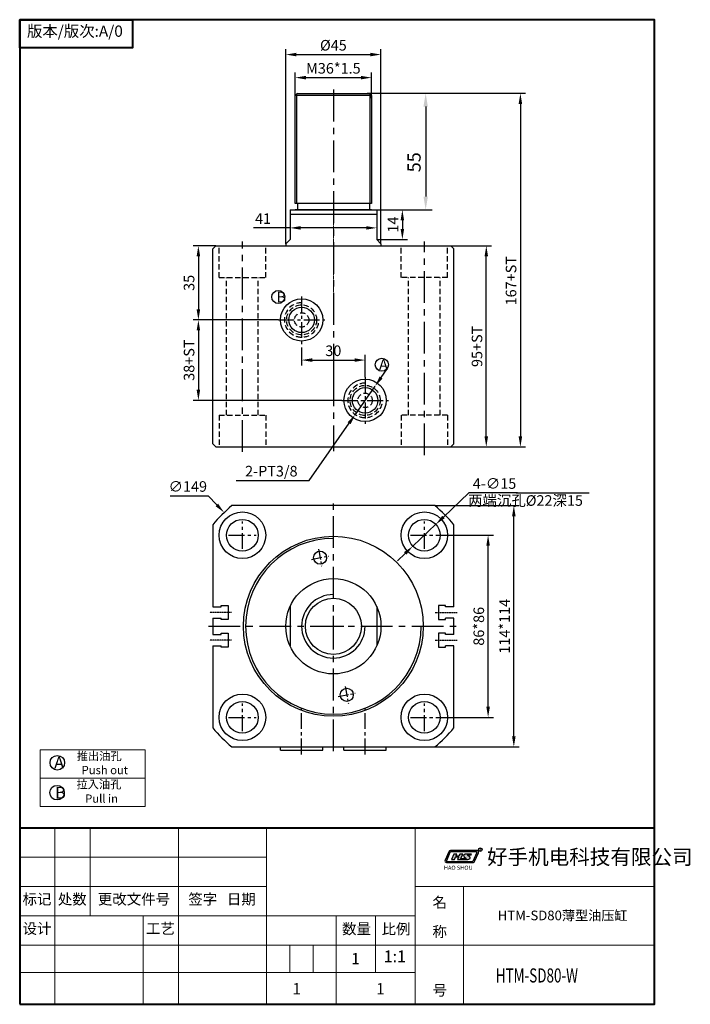
# Model space of a CAD drawing. Units: millimetres. Extents: x 1071 to 1711, y 235 to 700.
# Drawn here: x 1394 to 1711, y 235 to 700 of the extents above; entities that cross this region are included whole.
import ezdxf

# ---------------------------------------------------------------- set-up
doc = ezdxf.new("R2010")
doc.units = ezdxf.units.MM
for name, pattern in [('CENTER', [2, 1.25, -0.25, 0.25, -0.25]), ('CENTERX2', [4, 2.5, -0.5, 0.5, -0.5]), ('DASHED', [19.05, 12.7, -6.35]), ('PHANTOM2', [31.75, 15.875, -3.175, 3.175, -3.175, 3.175, -3.175])]:
    doc.linetypes.add(name, pattern=pattern)
for name, color, linetype, lineweight in [('1L', 7, 'Continuous', 40), ('2L', 2, 'Continuous', 13), ('7L', 3, 'Continuous', 30), ('8L', 4, 'PHANTOM2', 13), ('biazhu', 121, 'Continuous', 9), ('screw', 33, 'Continuous', 13), ('外轮廓线', 255, 'Continuous', 30)]:
    doc.layers.add(name, color=color, linetype=linetype, lineweight=lineweight)
for name, color, linetype in [('6', 6, 'CENTERX2'), ('xinxuxian', 2, 'DASHED'), ('xinzhongxinxian', 1, 'CENTER')]:
    doc.layers.add(name, color=color, linetype=linetype)
doc.styles.add('Roman', font='romans')
doc.styles.add('ROMANS', font='ROMANS', dxfattribs={"width": 0.7})
doc.styles.add('黑', font='MS Mincho.ttf', dxfattribs={"width": 0.7})
doc.dimstyles.new('ISO-25', dxfattribs={"dimtxt": 2.5, "dimasz": 2.5, "dimexe": 1.25, "dimexo": 0, "dimtad": 1, "dimtoh": 1, "dimdsep": 46, "dimtxsty": 'Standard', "dimcen": 2.5, "dimclrd": 1, "dimclre": 1, "dimclrt": 3, "dimadec": 0, "dimazin": 0, "dimtfac": 1, "dimtmove": 0, "dimatfit": 3, "dimfxl": 1, "dimarcsym": 0})

# ---------------------------------------------------------------- blocks, each defined once
blk = doc.blocks.new('*D168')
at = {"color": 1, "lineweight": -2}
for p, q in [((1524.33, 662.48), (1524.33, 675.53)), ((1560.33, 663.33), (1560.33, 675.53)), ((1529.33, 673.03), (1555.33, 673.03))]:
    blk.add_line(p, q, dxfattribs=at)
at = {"color": 1}
for points in [[(1529.33, 673.86), (1529.33, 672.2), (1524.33, 673.03)], [(1555.33, 673.86), (1555.33, 672.2), (1560.33, 673.03)]]:
    blk.add_solid(points, dxfattribs=at)
at = {"layer": 'Defpoints', "color": 0}
for p in [(1560.33, 673.03), (1524.33, 662.48), (1560.33, 663.33)]:
    blk.add_point(p, dxfattribs=at)
at = {"color": 3, "insert": (1542.33, 676.78), "char_height": 5, "attachment_point": 5}
blk.add_mtext('M36*1.5', dxfattribs=at)
blk = doc.blocks.new('*D183')
at = {"color": 1, "lineweight": -2}
for p, q in [((1558.34, 665.62), (1589.09, 665.62)), ((1585.96, 659.37), (1585.96, 616.87)), ((1562.83, 610.62), (1589.09, 610.62))]:
    blk.add_line(p, q, dxfattribs=at)
at = {"color": 1}
for points in [[(1584.92, 659.37), (1587, 659.37), (1585.96, 665.62)], [(1584.92, 616.87), (1587, 616.87), (1585.96, 610.62)]]:
    blk.add_solid(points, dxfattribs=at)
at = {"layer": 'Defpoints', "color": 0}
for p in [(1558.34, 665.62), (1562.83, 610.62), (1585.96, 610.62)]:
    blk.add_point(p, dxfattribs=at)
at = {"color": 3, "insert": (1581.27, 633.06), "char_height": 6.25, "attachment_point": 5, "rotation": 90}
blk.add_mtext('55', dxfattribs=at)
blk = doc.blocks.new('好手logo1')
h = blk.add_hatch(color=1)
h.paths.add_polyline_path([(13.4, 7.8, 1), (14.8, 7.8, 1)])
h.paths.add_polyline_path([(14.7, 7.8, -1), (13.5, 7.8, -1)], flags=16)
h = blk.add_hatch(color=1)
h.paths.add_polyline_path([(11.12, 2.84, 0.300672), (12.04, 3.45), (13.38, 6.6, 0.537666), (12.83, 7.44), (2.6, 7.44, 0.300672), (1.86, 6.95), (0.47, 3.68, 0.537666), (1.02, 2.84)])
h.paths.add_polyline_path([(1.18, 3.24, -0.537666), (1, 3.52), (2.33, 6.65, -0.300672), (2.7, 6.9), (12.57, 6.9, -0.537666), (12.75, 6.62), (11.47, 3.61, -0.300672), (10.92, 3.24)], flags=16)
h.paths.add_polyline_path([(9.3, 4.03), (5.28, 4.03), (5.65, 4.86, 0.540881), (5.55, 5), (4.63, 5, 0.297959), (4.54, 4.94), (4.14, 4.03), (3, 4.03), (3.91, 6.1), (5.05, 6.1), (4.75, 5.42, 0.540881), (4.84, 5.28), (5.76, 5.28, 0.297959), (5.85, 5.34), (6.19, 6.1), (7.33, 6.1), (6.58, 4.39, 0.540881), (6.67, 4.25), (8.54, 4.25, 0.684537), (8.6, 4.43), (7.78, 5.19, -0.466541), (7.8, 5.8, -0.165228), (8.65, 6.09), (10.72, 6.09), (10.55, 5.82), (9.25, 5.82, 0.684537), (9.18, 5.65), (10.05, 4.85, -0.512887), (9.98, 4.21, -0.127046)], flags=0)
at = {"color": 1}
for p, q in [((3.91, 6.1), (3, 4.03)), ((3, 4.03), (4.14, 4.03)), ((5.05, 6.1), (3.91, 6.1)), ((4.14, 4.03), (4.54, 4.94)), ((4.63, 5), (5.55, 5)), ((4.75, 5.42), (5.05, 6.1)), ((5.76, 5.28), (4.84, 5.28)), ((5.65, 4.86), (5.28, 4.03)), ((5.28, 4.03), (9.3, 4.03)), ((6.19, 6.1), (5.85, 5.34)), ((7.33, 6.1), (6.19, 6.1)), ((6.58, 4.39), (7.33, 6.1)), ((8.54, 4.25), (6.67, 4.25)), ((7.78, 5.19), (8.6, 4.43)), ((10.72, 6.09), (8.65, 6.09)), ((10.05, 4.85), (9.18, 5.65)), ((9.25, 5.82), (10.55, 5.82)), ((10.55, 5.82), (10.72, 6.09))]:
    blk.add_line(p, q, dxfattribs=at)
for points in [[(1.02, 2.84), (11.12, 2.84, 0.300672), (12.04, 3.45), (13.38, 6.6, 0.537666), (12.83, 7.44), (2.6, 7.44, 0.300672), (1.86, 6.95), (0.47, 3.68, 0.537666)], [(10.92, 3.24, 0.300672), (11.47, 3.61), (12.75, 6.62, 0.537666), (12.57, 6.9), (2.7, 6.9, 0.300672), (2.33, 6.65), (1, 3.52, 0.537666), (1.18, 3.24)]]:
    blk.add_lwpolyline(points, format="xyb", close=True, dxfattribs=at)
for radius in [0.7, 0.6]:
    blk.add_circle((14.1, 7.8), radius, dxfattribs=at)
for centre, radius, start, end in [((4.63, 4.9), 0.1, 90, 156.3676), ((4.84, 5.38), 0.1, 156.3676, 270), ((5.55, 4.9), 0.1, 336.3676, 90), ((5.76, 5.38), 0.1, 270, 336.3676), ((6.67, 4.35), 0.1, 156.3676, 270), ((8.05, 5.48), 0.4, 127.5285, 227.5724), ((8.65, 4.69), 1.4, 90, 127.5285), ((8.54, 4.35), 0.1, 270, 47.5724), ((9.25, 5.72), 0.1, 90, 227.5724), ((9.3, 5.43), 1.4, 270, 298.9615), ((9.78, 4.56), 0.4, 298.9615, 47.5724)]:
    blk.add_arc(centre, radius, start, end, dxfattribs=at)
at = {"color": 1, "attachment_point": 1}
for s, insert, char_height in [('{\\fSimSun|b0|i0|c134|p2;R}', (13.84, 8.23), 0.8008), ('{\\f@MS UI Gothic|b1|i1|c128|p34;HAO\\f@MS UI Gothic|b1|i1|c134|p34; \\f@MS UI Gothic|b1|i1|c128|p34;SHOU}', (0, 1.61), 1.6)]:
    blk.add_mtext(s, dxfattribs=dict(at, insert=insert, char_height=char_height))
blk = doc.blocks.new('*D195')
at = {"color": 1, "lineweight": -2}
for p, q in [((1597.83, 593.62), (1617.11, 593.62)), ((1614.61, 503.62), (1614.61, 588.62)), ((1597.83, 498.62), (1617.11, 498.62))]:
    blk.add_line(p, q, dxfattribs=at)
at = {"color": 1}
for points in [[(1613.77, 588.62), (1615.44, 588.62), (1614.61, 593.62)], [(1613.77, 503.62), (1615.44, 503.62), (1614.61, 498.62)]]:
    blk.add_solid(points, dxfattribs=at)
at = {"layer": 'Defpoints', "color": 0}
for p in [(1597.83, 593.62), (1614.61, 593.62), (1597.83, 498.62)]:
    blk.add_point(p, dxfattribs=at)
at = {"color": 3, "insert": (1610.86, 546.12), "char_height": 5, "attachment_point": 5, "rotation": 90}
blk.add_mtext('95+ST', dxfattribs=at)
blk = doc.blocks.new('*D196')
at = {"color": 1, "lineweight": -2}
for p, q in [((1519.83, 594.62), (1519.83, 686.42)), ((1524.83, 683.92), (1559.83, 683.92)), ((1564.83, 594.62), (1564.83, 686.42))]:
    blk.add_line(p, q, dxfattribs=at)
at = {"color": 1}
for points in [[(1524.83, 684.76), (1524.83, 683.09), (1519.83, 683.92)], [(1559.83, 684.76), (1559.83, 683.09), (1564.83, 683.92)]]:
    blk.add_solid(points, dxfattribs=at)
at = {"layer": 'Defpoints', "color": 0}
for p in [(1564.83, 683.92), (1519.83, 594.62), (1564.83, 594.62)]:
    blk.add_point(p, dxfattribs=at)
at = {"color": 3, "insert": (1542.33, 687.67), "char_height": 5, "attachment_point": 5}
blk.add_mtext('%%c45', dxfattribs=at)
blk = doc.blocks.new('*D203')
at = {"color": 1, "lineweight": -2}
for p, q in [((1521.83, 610.62), (1521.83, 599.57)), ((1562.83, 610.62), (1562.83, 599.57)), ((1521.83, 602.07), (1504.51, 602.07)), ((1557.83, 602.07), (1526.83, 602.07))]:
    blk.add_line(p, q, dxfattribs=at)
at = {"color": 1}
for points in [[(1526.83, 602.9), (1526.83, 601.24), (1521.83, 602.07)], [(1557.83, 602.9), (1557.83, 601.24), (1562.83, 602.07)]]:
    blk.add_solid(points, dxfattribs=at)
at = {"layer": 'Defpoints', "color": 0}
for p in [(1521.83, 610.62), (1562.83, 610.62), (1521.83, 602.07)]:
    blk.add_point(p, dxfattribs=at)
at = {"color": 3, "insert": (1509.1, 605.82), "char_height": 5, "attachment_point": 5}
blk.add_mtext('41', dxfattribs=at)
blk = doc.blocks.new('*D204')
at = {"color": 1, "lineweight": -2}
for p, q in [((1562.83, 610.62), (1577.44, 610.62)), ((1574.94, 605.62), (1574.94, 601.62)), ((1562.83, 596.62), (1577.44, 596.62))]:
    blk.add_line(p, q, dxfattribs=at)
at = {"color": 1}
for points in [[(1574.1, 605.62), (1575.77, 605.62), (1574.94, 610.62)], [(1574.1, 601.62), (1575.77, 601.62), (1574.94, 596.62)]]:
    blk.add_solid(points, dxfattribs=at)
at = {"layer": 'Defpoints', "color": 0}
for p in [(1562.83, 610.62), (1562.83, 596.62), (1574.94, 596.62)]:
    blk.add_point(p, dxfattribs=at)
at = {"color": 3, "insert": (1571.19, 603.62), "char_height": 5, "attachment_point": 5, "rotation": 90}
blk.add_mtext('14', dxfattribs=at)
blk = doc.blocks.new('*D192')
at = {"color": 1, "lineweight": -2}
for p, q in [((1591.83, 456.94), (1617.96, 456.94)), ((1615.46, 375.94), (1615.46, 451.94)), ((1591.83, 370.94), (1617.96, 370.94))]:
    blk.add_line(p, q, dxfattribs=at)
at = {"color": 1}
for points in [[(1614.62, 451.94), (1616.29, 451.94), (1615.46, 456.94)], [(1614.62, 375.94), (1616.29, 375.94), (1615.46, 370.94)]]:
    blk.add_solid(points, dxfattribs=at)
at = {"layer": 'Defpoints', "color": 0}
for p in [(1591.83, 456.94), (1615.46, 456.94), (1591.83, 370.94)]:
    blk.add_point(p, dxfattribs=at)
at = {"color": 3, "insert": (1611.71, 413.94), "char_height": 5, "attachment_point": 5, "rotation": 90}
blk.add_mtext('86*86', dxfattribs=at)
blk = doc.blocks.new('*D193')
at = {"color": 1, "lineweight": -2}
for p, q in [((1590.31, 470.94), (1630.13, 470.94)), ((1627.63, 361.94), (1627.63, 465.94)), ((1590.31, 356.94), (1630.13, 356.94))]:
    blk.add_line(p, q, dxfattribs=at)
at = {"color": 1}
for points in [[(1626.8, 465.94), (1628.46, 465.94), (1627.63, 470.94)], [(1626.8, 361.94), (1628.46, 361.94), (1627.63, 356.94)]]:
    blk.add_solid(points, dxfattribs=at)
at = {"layer": 'Defpoints', "color": 0}
for p in [(1590.31, 470.94), (1627.63, 470.94), (1590.31, 356.94)]:
    blk.add_point(p, dxfattribs=at)
at = {"color": 3, "insert": (1623.88, 413.94), "char_height": 5, "attachment_point": 5, "rotation": 90}
blk.add_mtext('114*114', dxfattribs=at)
blk = doc.blocks.new('*D199')
at = {"color": 1, "lineweight": -2}
for p, q in [((1606.42, 476.96), (1594.4, 465.54)), ((1629.34, 476.96), (1606.42, 476.96)), ((1579.89, 451.78), (1590.77, 462.1)), ((1576.27, 448.33), (1572.64, 444.89))]:
    blk.add_line(p, q, dxfattribs=at)
at = {"color": 1}
for points in [[(1593.83, 466.15), (1594.97, 464.94), (1590.77, 462.1)], [(1575.69, 448.94), (1576.84, 447.73), (1579.89, 451.78)]]:
    blk.add_solid(points, dxfattribs=at)
at = {"layer": 'Defpoints', "color": 0}
for p in [(1590.77, 462.1), (1579.89, 451.78)]:
    blk.add_point(p, dxfattribs=at)
at = {"color": 3, "insert": (1618.51, 480.71), "char_height": 5, "attachment_point": 5}
blk.add_mtext('4-∅15', dxfattribs=at)
blk = doc.blocks.new('*D201')
at = {"color": 1, "lineweight": -2}
for p, q in [((1465.18, 475.56), (1483.1, 475.56)), ((1483.1, 475.56), (1487.24, 471.25)), ((1542.33, 408.94), (1542.33, 418.94)), ((1537.33, 413.94), (1547.33, 413.94))]:
    blk.add_line(p, q, dxfattribs=at)
at = {"color": 1}
blk.add_solid([(1487.84, 471.83), (1486.64, 470.67), (1490.7, 467.65)], dxfattribs=at)
at = {"layer": 'Defpoints', "color": 0}
for p in [(1490.7, 467.65), (1593.96, 360.23)]:
    blk.add_point(p, dxfattribs=at)
at = {"color": 3, "insert": (1473.52, 479.31), "char_height": 5, "attachment_point": 5}
blk.add_mtext('∅149', dxfattribs=at)
blk = doc.blocks.new('*D194')
at = {"color": 1, "lineweight": -2}
for p, q in [((1559.33, 665.62), (1633.21, 665.62)), ((1630.71, 660.62), (1630.71, 503.62)), ((1597.83, 498.62), (1633.21, 498.62))]:
    blk.add_line(p, q, dxfattribs=at)
at = {"color": 1}
for points in [[(1629.88, 660.62), (1631.55, 660.62), (1630.71, 665.62)], [(1629.88, 503.62), (1631.55, 503.62), (1630.71, 498.62)]]:
    blk.add_solid(points, dxfattribs=at)
at = {"layer": 'Defpoints', "color": 0}
for p in [(1559.33, 665.62), (1597.83, 498.62), (1630.71, 498.62)]:
    blk.add_point(p, dxfattribs=at)
at = {"color": 3, "insert": (1626.96, 577.12), "char_height": 5, "attachment_point": 5, "rotation": 90}
blk.add_mtext('167+ST', dxfattribs=at)
blk = doc.blocks.new('*D206')
at = {"color": 1, "lineweight": -2}
for p, q in [((1486.83, 593.62), (1476.02, 593.62)), ((1478.52, 588.62), (1478.52, 563.62)), ((1516.33, 558.62), (1476.02, 558.62))]:
    blk.add_line(p, q, dxfattribs=at)
at = {"color": 1}
for points in [[(1477.69, 588.62), (1479.36, 588.62), (1478.52, 593.62)], [(1477.69, 563.62), (1479.36, 563.62), (1478.52, 558.62)]]:
    blk.add_solid(points, dxfattribs=at)
at = {"layer": 'Defpoints', "color": 0}
for p in [(1486.83, 593.62), (1478.52, 558.62), (1516.33, 558.62)]:
    blk.add_point(p, dxfattribs=at)
at = {"color": 3, "insert": (1474.77, 576.12), "char_height": 5, "attachment_point": 5, "rotation": 90}
blk.add_mtext('35', dxfattribs=at)
blk = doc.blocks.new('*D207')
at = {"color": 1, "lineweight": -2}
for p, q in [((1516.33, 558.62), (1476.02, 558.62)), ((1478.52, 553.62), (1478.52, 525.62)), ((1546.33, 520.62), (1476.02, 520.62))]:
    blk.add_line(p, q, dxfattribs=at)
at = {"color": 1}
for points in [[(1477.69, 553.62), (1479.36, 553.62), (1478.52, 558.62)], [(1477.69, 525.62), (1479.36, 525.62), (1478.52, 520.62)]]:
    blk.add_solid(points, dxfattribs=at)
at = {"layer": 'Defpoints', "color": 0}
for p in [(1516.33, 558.62), (1478.52, 520.62), (1546.33, 520.62)]:
    blk.add_point(p, dxfattribs=at)
at = {"color": 3, "insert": (1474.77, 539.62), "char_height": 5, "attachment_point": 5, "rotation": 90}
blk.add_mtext('38+ST', dxfattribs=at)
blk = doc.blocks.new('*D208')
at = {"color": 1, "lineweight": -2}
for p, q in [((1527.33, 545.56), (1527.33, 537.15)), ((1532.33, 539.65), (1552.33, 539.65)), ((1557.33, 531.62), (1557.33, 542.15))]:
    blk.add_line(p, q, dxfattribs=at)
at = {"color": 1}
for points in [[(1532.33, 540.48), (1532.33, 538.81), (1527.33, 539.65)], [(1552.33, 540.48), (1552.33, 538.81), (1557.33, 539.65)]]:
    blk.add_solid(points, dxfattribs=at)
at = {"layer": 'Defpoints', "color": 0}
for p in [(1527.33, 545.56), (1557.33, 539.65), (1557.33, 531.62)]:
    blk.add_point(p, dxfattribs=at)
at = {"color": 3, "insert": (1542.31, 543.4), "char_height": 5, "attachment_point": 5}
blk.add_mtext('30', dxfattribs=at)
blk = doc.blocks.new('*D209')
at = {"color": 1, "lineweight": -2}
for p, q in [((1564.86, 531.4), (1567.72, 535.5)), ((1562, 527.3), (1552.67, 513.93)), ((1530.93, 482.79), (1549.81, 509.83)), ((1496.35, 482.79), (1530.93, 482.79))]:
    blk.add_line(p, q, dxfattribs=at)
at = {"color": 1}
for points in [[(1564.18, 531.88), (1565.54, 530.92), (1562, 527.3)], [(1549.12, 510.31), (1550.49, 509.36), (1552.67, 513.93)]]:
    blk.add_solid(points, dxfattribs=at)
at = {"layer": 'Defpoints', "color": 0}
for p in [(1562, 527.3), (1552.67, 513.93)]:
    blk.add_point(p, dxfattribs=at)
at = {"color": 3, "insert": (1513.01, 486.54), "char_height": 5, "attachment_point": 5}
blk.add_mtext('2-PT3/8', dxfattribs=at)

msp = doc.modelspace()

# ---------------------------------------------------------------- linework, layer by layer
for p, q in [((1525.334, 665.617), (1524.334, 664.617)), ((1525.334, 665.617), (1559.334, 665.617)), ((1559.334, 665.617), (1560.334, 664.617)), ((1524.334, 613.617), (1524.334, 664.617)), ((1560.334, 664.617), (1524.334, 664.617)), ((1560.334, 664.617), (1560.334, 613.617)), ((1521.834, 610.617), (1562.834, 610.617)), ((1521.834, 610.617), (1521.834, 596.617)), ((1560.334, 613.617), (1524.334, 613.617)), ((1560.334, 610.617), (1524.334, 610.617)), ((1560.334, 610.617), (1524.334, 610.617)), ((1525.334, 613.617), (1525.334, 610.617)), ((1560.334, 613.617), (1559.334, 613.617)), ((1559.334, 613.617), (1559.334, 610.617)), ((1562.834, 610.617), (1562.834, 596.617)), ((1521.834, 608.617), (1562.834, 608.617)), ((1521.834, 596.617), (1519.834, 594.617)), ((1562.834, 596.617), (1564.834, 594.617)), ((1485.334, 592.117), (1486.834, 593.617)), ((1485.334, 500.117), (1485.334, 592.117)), ((1486.834, 593.617), (1597.834, 593.617)), ((1486.834, 593.617), (1597.834, 593.617)), ((1486.834, 593.617), (1564.834, 593.617)), ((1519.834, 594.617), (1519.834, 593.617)), ((1564.834, 594.617), (1564.834, 593.617)), ((1574.334, 593.617), (1597.834, 593.617)), ((1599.334, 592.117), (1597.834, 593.617)), ((1599.334, 500.117), (1599.334, 592.117)), ((1486.834, 498.617), (1485.334, 500.117)), ((1486.834, 498.617), (1597.834, 498.617)), ((1599.334, 500.117), (1597.834, 498.617)), ((1590.305, 470.939), (1494.363, 470.939)), ((1485.334, 461.91), (1485.334, 423.139)), ((1599.334, 423.139), (1599.334, 461.91)), ((1521.834, 423.213), (1521.834, 404.665)), ((1562.834, 423.213), (1562.834, 404.665)), ((1485.334, 417.839), (1485.334, 410.039)), ((1599.334, 410.039), (1599.334, 417.839)), ((1485.334, 404.739), (1485.334, 365.968)), ((1599.334, 365.968), (1599.334, 404.739)), ((1494.363, 356.939), (1590.305, 356.939)), ((1517.334, 355.439), (1517.334, 356.939)), ((1517.334, 355.439), (1537.334, 355.439)), ((1537.334, 355.439), (1537.334, 356.939)), ((1547.334, 355.439), (1547.334, 356.939)), ((1547.334, 355.439), (1567.334, 355.439)), ((1567.334, 355.439), (1567.334, 356.939))]:
    msp.add_line(p, q)
at = {"color": 6}
for p, q in [((1525.084, 613.617), (1525.084, 665.367)), ((1559.584, 665.367), (1559.584, 613.617))]:
    msp.add_line(p, q, dxfattribs=at)
at = {"color": 1}
msp.add_line((1628.691, 476.956), (1663.252, 476.956), dxfattribs=at)
at = {"linetype": 'ByBlock'}
for p, q in [((1485.334, 423.139), (1489.334, 423.139)), ((1489.334, 423.139), (1489.334, 423.789)), ((1489.334, 423.789), (1492.634, 423.789)), ((1492.634, 423.789), (1492.634, 417.189)), ((1592.034, 423.789), (1592.034, 417.189)), ((1595.334, 423.789), (1592.034, 423.789)), ((1595.334, 423.139), (1595.334, 423.789)), ((1599.334, 423.139), (1595.334, 423.139)), ((1485.334, 417.839), (1489.334, 417.839)), ((1489.334, 417.189), (1489.334, 417.839)), ((1492.634, 417.189), (1489.334, 417.189)), ((1592.034, 417.189), (1595.334, 417.189)), ((1595.334, 417.189), (1595.334, 417.839)), ((1599.334, 417.839), (1595.334, 417.839)), ((1485.334, 410.039), (1489.334, 410.039)), ((1489.334, 410.039), (1489.334, 410.689)), ((1489.334, 410.689), (1492.634, 410.689)), ((1492.634, 410.689), (1492.634, 404.089)), ((1592.034, 410.689), (1592.034, 404.089)), ((1595.334, 410.689), (1592.034, 410.689)), ((1595.334, 410.039), (1595.334, 410.689)), ((1599.334, 410.039), (1595.334, 410.039)), ((1485.334, 404.739), (1489.334, 404.739)), ((1489.334, 404.089), (1489.334, 404.739)), ((1595.334, 404.089), (1595.334, 404.739)), ((1599.334, 404.739), (1595.334, 404.739)), ((1492.634, 404.089), (1489.334, 404.089)), ((1592.034, 404.089), (1595.334, 404.089))]:
    msp.add_line(p, q, dxfattribs=at)
for centre, radius in [((1527.334, 558.617), 10), ((1527.334, 558.617), 6.021), ((1557.334, 520.617), 10), ((1557.334, 520.617), 6.021), ((1499.334, 456.939), 11), ((1585.334, 456.939), 11), ((1499.334, 456.939), 7.5), ((1585.334, 456.939), 7.5), ((1542.334, 413.939), 42.5), ((1536.037, 446.333), 3.1), ((1542.334, 413.939), 22.5), ((1542.334, 413.939), 13.25), ((1499.334, 370.939), 11), ((1548.631, 381.545), 3.1), ((1585.334, 370.939), 11), ((1499.334, 370.939), 7.5), ((1585.334, 370.939), 7.5)]:
    msp.add_circle(centre, radius)
for start, end in [(130.08405, 139.91595), (40.08405, 49.91595), (220.08405, 229.91595), (310.08405, 319.91595)]:
    msp.add_arc((1542.334, 413.939), 74.5, start, end)
at = {"color": 6}
for radius, end in [(41.5, 0), (15, 360)]:
    msp.add_arc((1542.334, 413.939), radius, 90, end, dxfattribs=at)
at = {"layer": '1L', "linetype": 'ByBlock'}
msp.add_line((1394.054, 318.75), (1694.082, 318.75), dxfattribs=at)
for points in [[(1394.072, 700.394), (1447.403, 700.394), (1447.403, 687.062), (1394.072, 687.062)], [(1394.072, 235.421), (1694.054, 235.421), (1694.054, 700.394), (1394.072, 700.394)], [(1394.072, 235.421), (1694.054, 235.421), (1694.054, 700.394), (1394.072, 700.394)]]:
    msp.add_lwpolyline(points, close=True, dxfattribs=at)
at = {"layer": '2L', "linetype": 'Continuous'}
for p, q in [((1410.738, 280.419), (1410.738, 318.75)), ((1410.738, 280.419), (1410.738, 318.75)), ((1427.403, 277.252), (1427.403, 318.75)), ((1427.403, 277.252), (1427.403, 318.75)), ((1469.068, 280.419), (1469.068, 318.75)), ((1469.068, 280.419), (1469.068, 318.75)), ((1510.732, 235.421), (1510.732, 318.75)), ((1510.732, 235.421), (1510.732, 318.75)), ((1580.927, 235.421), (1580.927, 318.75)), ((1580.927, 235.421), (1580.927, 318.75)), ((1394.072, 304.917), (1510.732, 304.917)), ((1394.072, 304.917), (1510.732, 304.917)), ((1394.072, 291.085), (1510.732, 291.085)), ((1394.072, 291.085), (1510.732, 291.085)), ((1394.072, 291.085), (1510.732, 291.085)), ((1394.072, 291.085), (1510.732, 291.085)), ((1394.072, 291.085), (1510.732, 291.085)), ((1394.072, 291.085), (1510.732, 291.085)), ((1580.927, 291.085), (1694.054, 291.085)), ((1580.927, 291.085), (1694.054, 291.085)), ((1603.842, 235.421), (1603.842, 291.085)), ((1603.842, 235.421), (1603.842, 291.085)), ((1410.738, 280.419), (1410.738, 235.421)), ((1410.738, 280.419), (1410.738, 235.421)), ((1469.068, 280.419), (1469.068, 235.421)), ((1469.068, 280.419), (1469.068, 235.421)), ((1394.072, 277.252), (1580.927, 277.252)), ((1394.072, 277.252), (1580.927, 277.252)), ((1452.402, 235.421), (1452.402, 277.252)), ((1452.402, 235.421), (1452.402, 277.252)), ((1543.683, 235.421), (1543.683, 277.252)), ((1543.683, 235.421), (1543.683, 277.252)), ((1562.305, 250.421), (1562.305, 277.252)), ((1562.305, 250.421), (1562.305, 277.252)), ((1394.072, 263.42), (1694.054, 263.42)), ((1394.072, 263.42), (1694.054, 263.42)), ((1521.704, 250.421), (1521.704, 263.42)), ((1521.704, 250.421), (1521.704, 263.42)), ((1532.71, 250.421), (1532.71, 263.42)), ((1532.71, 250.421), (1532.71, 263.42)), ((1394.072, 250.421), (1580.927, 250.421)), ((1394.072, 250.421), (1580.927, 250.421))]:
    msp.add_line(p, q, dxfattribs=at)
at = {"layer": '6', "color": 1, "ltscale": 6}
for p, q in [((1542.334, 667.362), (1542.334, 529.025)), ((1499.334, 496.302), (1499.334, 595.617)), ((1585.334, 494.682), (1585.334, 595.617)), ((1542.334, 532.828), (1542.334, 496.617)), ((1542.334, 354.939), (1542.334, 472.939)), ((1483.334, 413.939), (1601.334, 413.939))]:
    msp.add_line(p, q, dxfattribs=at)
at = {"layer": '6', "color": 1, "ltscale": 3}
for p, q in [((1527.334, 569.617), (1527.334, 545.56)), ((1516.334, 558.617), (1538.334, 558.617)), ((1557.334, 531.617), (1557.334, 509.617)), ((1546.334, 520.617), (1568.334, 520.617)), ((1499.334, 450.439), (1499.334, 463.439)), ((1585.334, 450.439), (1585.334, 463.439)), ((1492.834, 456.939), (1505.834, 456.939)), ((1578.834, 456.939), (1591.834, 456.939)), ((1499.334, 364.439), (1499.334, 377.439)), ((1585.334, 364.439), (1585.334, 377.439)), ((1527.334, 353.439), (1527.334, 375.444)), ((1557.334, 353.439), (1557.334, 375.444)), ((1492.834, 370.939), (1505.834, 370.939)), ((1578.834, 370.939), (1591.834, 370.939))]:
    msp.add_line(p, q, dxfattribs=at)
at = {"layer": '6', "color": 1, "ltscale": 2}
for p, q in [((1532.013, 445.55), (1540.062, 447.115)), ((1535.255, 450.357), (1536.82, 442.308)), ((1544.606, 380.763), (1552.655, 382.328)), ((1547.848, 385.57), (1549.413, 377.521))]:
    msp.add_line(p, q, dxfattribs=at)
at = {"layer": 'biazhu'}
for p, q in [((1403.808, 355.622), (1453.324, 355.622)), ((1403.808, 328.863), (1403.808, 355.622)), ((1453.324, 355.622), (1453.324, 328.863)), ((1453.324, 342.243), (1403.808, 342.243)), ((1453.324, 328.863), (1403.808, 328.863))]:
    msp.add_line(p, q, dxfattribs=at)
at = {"layer": 'screw', "color": 1, "linetype": 'CENTER', "ltscale": 0.75}
msp.add_line((1542.334, 610.617), (1542.334, 560.468), dxfattribs=at)
at = {"layer": 'xinxuxian', "ltscale": 0.2}
for p, q in [((1488.334, 578.617), (1488.334, 593.617)), ((1510.334, 578.617), (1510.334, 593.617)), ((1574.334, 578.617), (1574.334, 593.617)), ((1596.334, 578.617), (1596.334, 593.617)), ((1488.334, 578.617), (1510.334, 578.617)), ((1491.834, 513.617), (1491.834, 578.617)), ((1506.834, 513.617), (1506.834, 578.617)), ((1596.334, 578.617), (1574.334, 578.617)), ((1577.834, 513.617), (1577.834, 578.617)), ((1592.834, 513.617), (1592.834, 578.617)), ((1488.334, 513.617), (1510.334, 513.617)), ((1488.334, 513.617), (1488.334, 498.617)), ((1510.334, 513.617), (1510.334, 498.617)), ((1574.334, 513.617), (1574.334, 498.617)), ((1596.334, 513.617), (1574.334, 513.617)), ((1596.334, 513.617), (1596.334, 498.617))]:
    msp.add_line(p, q, dxfattribs=at)
for centre, radius in [((1527.334, 558.617), 7.1), ((1527.334, 558.617), 3.4), ((1557.334, 520.617), 7.1), ((1557.334, 520.617), 3.4)]:
    msp.add_circle(centre, radius, dxfattribs=at)
for centre in [(1527.334, 558.617), (1557.334, 520.617)]:
    msp.add_arc(centre, 8.151, 90, 0, dxfattribs=at)
at = {"layer": 'xinzhongxinxian', "ltscale": 0.2}
for p, q in [((1494.233, 420.489), (1483.838, 420.489)), ((1590.435, 420.489), (1600.83, 420.489)), ((1494.233, 407.389), (1483.838, 407.389)), ((1590.435, 407.389), (1600.83, 407.389))]:
    msp.add_line(p, q, dxfattribs=at)
at = {"layer": '外轮廓线'}
for centre, radius in [((1516.294, 569.451), 3.09), ((1565.244, 537.467), 3.09), ((1411.845, 349.502), 3.433), ((1411.726, 335.375), 3.433)]:
    msp.add_circle(centre, radius, dxfattribs=at)

# ---------------------------------------------------------------- block references
at = {"xscale": 1.222369659113558, "yscale": 1.222369659113558, "zscale": 1.222369659113558}
msp.add_blockref('好手logo1', (1594.549, 298.933), dxfattribs=at)

# ---------------------------------------------------------------- texts
at = {"color": 3, "insert": (1633.137, 477.498), "char_height": 5, "attachment_point": 5}
msp.add_mtext('\\P{\\fSimSun|b0|i0|c134|p54;两端沉孔}%%c22{\\fSimSun|b0|i0|c134|p54;深}15', dxfattribs=at)
at = {"layer": '1L', "style": 'ROMANS', "width": 0.7}
msp.add_text('HTM-SD80-W', height=6.6674, dxfattribs=at).set_placement((1619.062, 245.717))
at = {"layer": '7L', "linetype": 'ByBlock', "insert": (1420.161, 697.646), "char_height": 6.62461, "attachment_point": 2}
msp.add_mtext('{\\fFangSong_GB2312|b0|i0|c134|p49;\\H0.805x;版本/版次:A/0}', dxfattribs=at)
at = {"layer": '7L', "color": 3, "char_height": 4.99971, "attachment_point": 2}
for s, insert in [('{\\f宋体|b0|i0|c134|p2;标记}', (1402.255, 287.561)), ('{\\f宋体|b0|i0|c134|p2;标记}', (1402.255, 287.561)), ('{\\f宋体|b0|i0|c134|p2;处数}', (1418.92, 287.561)), ('{\\f宋体|b0|i0|c134|p2;处数}', (1418.92, 287.561)), ('{\\f宋体|b0|i0|c134|p2;更改文件号}', (1448.069, 287.561)), ('{\\f宋体|b0|i0|c134|p2;更改文件号}', (1448.069, 287.561)), ('{\\f宋体|b0|i0|c134|p2;签字   日期}', (1489.694, 287.561)), ('{\\f宋体|b0|i0|c134|p2;签字   日期}', (1489.694, 287.561)), ('{\\fSimSun|b0|i0|c134|p2;名}', (1592.586, 286.077)), ('{\\fSimSun|b0|i0|c134|p2;名}', (1592.586, 286.077)), ('{\\fSimSun|b0|i0|c134|p2;设计}', (1402.255, 273.703)), ('{\\fSimSun|b0|i0|c134|p2;设计}', (1402.255, 273.703)), ('{\\fSimSun|b0|i0|c134|p2;工艺}', (1460.585, 273.703)), ('{\\fSimSun|b0|i0|c134|p2;工艺}', (1460.585, 273.703)), ('{\\f宋体|b0|i0|c134|p2;数量}', (1553.259, 273.547)), ('{\\f宋体|b0|i0|c134|p2;数量}', (1553.259, 273.547)), ('{\\f宋体|b0|i0|c134|p2;比例}', (1571.927, 273.478)), ('{\\f宋体|b0|i0|c134|p2;比例}', (1571.927, 273.478)), ('{\\fSimSun|b0|i0|c134|p2;称}', (1592.586, 272.244)), ('{\\fSimSun|b0|i0|c134|p2;称}', (1592.586, 272.244)), ('{\\fSimSun|b0|i0|c134|p2;号}', (1592.586, 244.579)), ('{\\fSimSun|b0|i0|c134|p2;号}', (1592.586, 244.579))]:
    msp.add_mtext(s, dxfattribs=dict(at, insert=insert))
at = {"layer": '7L', "attachment_point": 2}
for s, insert, char_height in [('{\\fSimSun|b0|i0|c134|p2;\\H0.7547x;HTM-SD80薄型油压缸}', (1650.708, 279.667), 6.03333), ('{\\fFangSong_GB2312|b0|i0|c134|p49;\\H0.8333x;1:1}', (1571.377, 260.84), 6.66628), ('{\\fFangSong_GB2312|b0|i0|c134|p49;1}', (1552.788, 259.652), 5.3331), ('{\\fFangSong_GB2312|b0|i0|c134|p49;1}', (1524.964, 245.437), 5.3331), ('{\\fFangSong_GB2312|b0|i0|c134|p49;1}', (1564.567, 245.437), 5.3331)]:
    msp.add_mtext(s, dxfattribs=dict(at, insert=insert, char_height=char_height))
at = {"layer": '8L', "linetype": 'Continuous', "insert": (1614.917, 308.563), "char_height": 4.94851, "width": 118.9238, "attachment_point": 1, "style": 'ROMANS'}
msp.add_mtext('{\\fSimHei|b0|i0|c134|p2;\\H1.44x;\\C4;好手机电科技有限公司}', dxfattribs=at)
at = {"layer": '外轮廓线', "attachment_point": 1}
for s, insert, char_height, width, style in [('B', (1515.499, 571.919), 5.008, 7.95083, '黑'), ('A', (1563.914, 540.028), 5.008, 7.95083, '黑'), ('A', (1410.367, 352.348), 5.565, 8.83507, '黑'), ('Push out', (1423.338, 347.976), 3.8953, 40.20212, '黑'), ('{\\fSimSun|b0|i0|c134|p2;拉入油孔}', (1420.885, 341.259), 3.89534, 40.20212, 'Roman'), ('B', (1410.842, 338.118), 5.565, 8.83507, '黑'), ('Pull in', (1425.018, 334.51), 3.8953, 40.20212, '黑')]:
    msp.add_mtext(s, dxfattribs=dict(at, insert=insert, char_height=char_height, width=width, style=style))
at = {"layer": '外轮廓线', "insert": (1421.004, 354.582), "char_height": 3.89534, "width": 40.20212, "attachment_point": 1}
msp.add_mtext('{\\fSimSun|b0|i0|c134|p2;推出油孔}', dxfattribs=at)

# ---------------------------------------------------------------- dimensions: what is measured, and where the dimension line sits
for base, p1, p2, text, picture, middle in [((1564.834, 683.923), (1519.834, 594.617), (1564.834, 594.617), '%%c<>', '*D196', (1542.334, 683.923)), ((1560.334, 673.029), (1524.334, 662.484), (1560.334, 663.33), 'M<>*1.5', '*D168', (1542.334, 673.029))]:
    dim = msp.add_linear_dim(base=base, p1=p1, p2=p2, text=text, dimstyle='ISO-25', override={"dimscale": 2})
    dim.commit()
    dim.dimension.update_dxf_attribs({"geometry": picture, "text_midpoint": middle, "dimtype": 160})
dim = msp.add_linear_dim(base=(1585.962, 610.617), p1=(1558.342, 665.617), p2=(1562.834, 610.617), angle=90, dimstyle='ISO-25', override={"dimscale": 2.5})
dim.commit()
dim.dimension.update_dxf_attribs({"geometry": '*D183', "text_midpoint": (1585.962, 633.056), "dimtype": 160})
for base, p1, p2, text, picture, middle in [((1630.715, 498.617), (1559.334, 665.617), (1597.834, 498.617), '<>+ST', '*D194', (1630.715, 577.117)), ((1614.608, 593.617), (1597.834, 498.617), (1597.834, 593.617), '<>+ST', '*D195', (1614.608, 546.117)), ((1627.63, 470.939), (1590.305, 356.939), (1590.305, 470.939), '<>*114', '*D193', (1627.63, 413.939)), ((1615.456, 456.939), (1591.834, 370.939), (1591.834, 456.939), '<>*86', '*D192', (1615.456, 413.939))]:
    dim = msp.add_linear_dim(base=base, p1=p1, p2=p2, angle=90, text=text, dimstyle='ISO-25', override={"dimscale": 2})
    dim.commit()
    dim.dimension.update_dxf_attribs({"geometry": picture, "text_midpoint": middle, "dimtype": 160})
for base, p1, p2, picture, middle in [((1521.834, 602.069), (1562.834, 610.617), (1521.834, 610.617), '*D203', (1509.095, 602.069)), ((1557.334, 539.646), (1527.334, 545.56), (1557.334, 531.617), '*D208', (1542.312, 539.646))]:
    dim = msp.add_linear_dim(base=base, p1=p1, p2=p2, dimstyle='ISO-25', override={"dimscale": 2})
    dim.commit()
    dim.dimension.update_dxf_attribs({"geometry": picture, "text_midpoint": middle, "dimtype": 160})
for base, p1, p2, picture, middle in [((1574.935, 596.617), (1562.834, 610.617), (1562.834, 596.617), '*D204', (1571.185, 603.617)), ((1478.524, 558.617), (1486.834, 593.617), (1516.334, 558.617), '*D206', (1474.774, 576.117))]:
    dim = msp.add_linear_dim(base=base, p1=p1, p2=p2, angle=90, dimstyle='ISO-25', override={"dimscale": 2})
    dim.commit()
    dim.dimension.update_dxf_attribs({"geometry": picture, "text_midpoint": middle})
dim = msp.add_linear_dim(base=(1478.524, 520.617), p1=(1516.334, 558.617), p2=(1546.334, 520.617), angle=90, text='<>+ST', dimstyle='ISO-25', override={"dimscale": 2})
dim.commit()
dim.dimension.update_dxf_attribs({"geometry": '*D207', "text_midpoint": (1474.774, 539.617)})
for p1, p2, text, picture, middle in [((1561.999, 527.302), (1552.669, 513.933), '2-PT3/8', '*D209', (1513.014, 482.787)), ((1579.894, 451.776), (1590.774, 462.102), '4-<>', '*D199', (1618.507, 476.956))]:
    dim = msp.add_diameter_dim_2p(p1=p1, p2=p2, text=text, dimstyle='ISO-25', override={"dimscale": 2})
    dim.commit()
    dim.dimension.update_dxf_attribs({"geometry": picture, "text_midpoint": middle, "dimtype": 163})
dim = msp.add_diameter_dim_2p(p1=(1593.964, 360.231), p2=(1490.703, 467.647), dimstyle='ISO-25', override={"dimscale": 2, "dimtofl": 0})
dim.commit()
dim.dimension.update_dxf_attribs({"geometry": '*D201', "text_midpoint": (1473.518, 475.555), "dimtype": 163})

doc.saveas('drawing.dxf')
